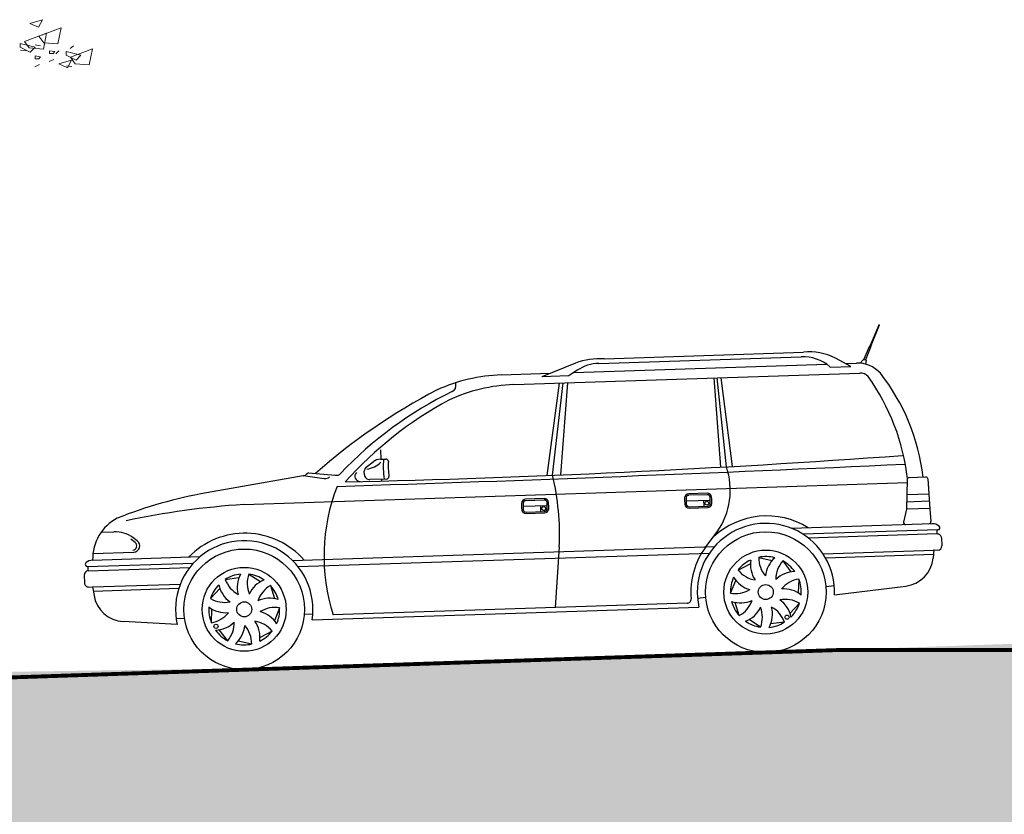
# Model space of a CAD drawing. Units: metres. Extents: x -5 to 11409, y -524 to 0.
# Drawn here: x 11246 to 11251, y -437 to -433 of the extents above; entities that cross this region are included whole.
import ezdxf

# ---------------------------------------------------------------- set-up
doc = ezdxf.new("R2010")
doc.units = ezdxf.units.M
doc.header["$LTSCALE"] = 2.5
doc.header["$MEASUREMENT"] = 0
doc.layers.get('0').update_dxf_attribs({"linetype": 'CONTINUOUS'})
doc.layers.add('0 FACHADA', color=7, linetype='CONTINUOUS')
doc.layers.add('VEG', color=84, linetype='CONTINUOUS', lineweight=5)

# ---------------------------------------------------------------- blocks, each defined once
blk = doc.blocks.new('ASTRA2')
at = {"color": 9}
for p, q in [((3.3111, 1.6636), (3.2641, 1.5597)), ((3.313, 1.6627), (3.2661, 1.5588)), ((3.2285, 1.4891), (3.2613, 1.5586)), ((3.2671, 1.556), (3.2375, 1.4876)), ((3.2661, 1.5588), (3.2641, 1.5597)), ((0.3375, 0.9861), (0.4338, 0.9693)), ((0.0153, 0.8494), (3.4313, 0.8494)), ((1.5612, 0.8285), (1.4655, 0.8285)), ((2.4006, 0.8285), (2.3049, 0.8285)), ((1.4511, 0.7929), (1.5756, 0.7929)), ((1.5408, 0.7929), (1.5408, 0.7623)), ((2.2904, 0.7929), (2.415, 0.7929)), ((2.3802, 0.7929), (2.3802, 0.7623)), ((3.4286, 0.7886), (3.5383, 0.7886)), ((1.4655, 0.7548), (1.5612, 0.7548)), ((2.3049, 0.7548), (2.4006, 0.7548)), ((3.4224, 0.7136), (3.5419, 0.7136)), ((3.4255, 0.7511), (3.5401, 0.7511)), ((-0.5494, 0.6725), (-0.5712, 0.6904)), ((3.5803, 0.6015), (2.8861, 0.6015)), ((3.5763, 0.58), (2.9141, 0.58)), ((-0.7993, 0.5571), (-0.253, 0.5571)), ((-0.7953, 0.5356), (-0.2722, 0.5356)), ((-0.0923, 0.4677), (-0.0216, 0.4748)), ((0.0305, 0.4902), (0.0892, 0.4502)), ((2.5456, 0.4284), (2.61, 0.4584)), ((2.6541, 0.4902), (2.7227, 0.4718)), ((2.7768, 0.4678), (2.8176, 0.4096)), ((3.5564, 0.4959), (2.9865, 0.4959)), ((3.5537, 0.4745), (2.9987, 0.4745)), ((-0.7754, 0.4515), (-0.3239, 0.4515)), ((-0.7727, 0.4301), (-0.3325, 0.4301)), ((-0.1718, 0.3716), (-0.1222, 0.4225)), ((0.139, 0.4286), (0.1582, 0.3602)), ((2.5023, 0.3114), (2.5323, 0.3758)), ((2.8565, 0.3718), (2.8503, 0.301)), ((-0.171, 0.2468), (-0.1657, 0.3177)), ((0.1824, 0.3116), (0.1532, 0.2468)), ((2.5443, 0.1939), (2.5259, 0.2625)), ((-0.0901, 0.1518), (-0.1316, 0.2095)), ((2.8558, 0.247), (2.8055, 0.1968)), ((0.1405, 0.1941), (0.0765, 0.1632)), ((2.652, 0.1309), (2.5938, 0.1717)), ((0.0329, 0.1309), (-0.036, 0.1485)), ((2.775, 0.1519), (2.7042, 0.1457))]:
    blk.add_line(p, q, dxfattribs=at)
for p, q in [((1.7452, 1.5205), (1.5694, 1.4558)), ((1.8933, 1.5379), (2.9187, 1.5379)), ((1.3626, 1.4719), (1.6131, 1.4719)), ((1.7535, 1.4832), (1.7088, 1.4558)), ((1.735, 1.4719), (3.0374, 1.4719)), ((1.8654, 1.5147), (2.9072, 1.5147)), ((3.1598, 1.4558), (3.0836, 1.5013)), ((3.1329, 1.4719), (3.1901, 1.4719)), ((3.2096, 1.4707), (3.225, 1.488)), ((3.2282, 1.4891), (3.2375, 1.4876)), ((3.2404, 1.4832), (3.236, 1.4652)), ((1.1257, 1.4338), (1.1242, 1.439)), ((1.4244, 1.42), (3.206, 1.42)), ((1.7088, 1.4558), (1.5694, 1.4558)), ((1.6583, 1.42), (1.5782, 0.947)), ((1.6085, 0.9474), (1.6793, 1.42)), ((1.7004, 1.42), (1.6496, 0.9475)), ((2.4545, 1.42), (2.4735, 0.9606)), ((2.5033, 0.9613), (2.472, 1.42)), ((2.4894, 1.42), (2.5331, 0.962)), ((3.0523, 1.4582), (3.0549, 1.4558)), ((3.0549, 1.4558), (3.1598, 1.4558)), ((0.7277, 1.1072), (0.7276, 1.0592)), ((0.6517, 1.0208), (0.6883, 1.0471)), ((0.726, 1.0592), (0.7539, 1.0592)), ((0.3253, 0.9872), (-0.1747, 0.9158)), ((0.3545, 1.001), (0.3423, 0.9927)), ((0.3545, 1.001), (0.4912, 0.9842)), ((0.6413, 0.982), (0.641, 0.9998)), ((0.7542, 0.9561), (0.6672, 0.9561)), ((0.7276, 0.9561), (0.7276, 0.9483)), ((3.4305, 0.8651), (3.4223, 0.713)), ((3.4412, 0.875), (3.5265, 0.875)), ((3.5372, 0.8648), (3.5421, 0.7085)), ((1.5612, 0.821), (1.4655, 0.821)), ((2.4006, 0.821), (2.3049, 0.821)), ((1.4655, 0.7623), (1.5612, 0.7623)), ((2.3049, 0.7623), (2.4006, 0.7623)), ((-0.7222, 0.7309), (-0.6564, 0.7309)), ((3.4223, 0.713), (3.4052, 0.647)), ((-0.5379, 0.6808), (-0.5598, 0.6987)), ((3.5421, 0.7085), (3.5452, 0.6449)), ((-0.769, 0.6238), (-0.5583, 0.6238)), ((2.3844, 0.553), (2.4453, 0.6278)), ((3.552, 0.6336), (2.8285, 0.6336)), ((-0.771, 0.5892), (-0.217, 0.5892)), ((1.6308, 0.5781), (1.5992, 0.2664)), ((3.5763, 0.58), (3.5763, 0.6015)), ((3.5977, 0.5586), (3.5977, 0.5174)), ((-0.8167, 0.5142), (-0.8167, 0.473)), ((-0.7953, 0.5356), (-0.7953, 0.5571)), ((0.2569, 0.553), (2.4289, 0.553)), ((0.2838, 0.5208), (2.4019, 0.5208)), ((3.5564, 0.5006), (3.5508, 0.4569)), ((3.5763, 0.4959), (3.5564, 0.4959)), ((-0.7953, 0.4515), (-0.7754, 0.4515)), ((-0.7754, 0.4515), (-0.7698, 0.4079)), ((3.0386, 0.3302), (2.9946, 0.3277)), ((3.0382, 0.2852), (3.4054, 0.3173)), ((-0.3471, 0.244), (-0.6244, 0.2683)), ((-0.3516, 0.2752), (-0.3084, 0.2752)), ((0.3084, 0.2752), (0.3516, 0.2752)), ((2.2781, 0.2664), (0.4566, 0.2664)), ((2.3749, 0.2921), (2.333, 0.2897)), ((0.3472, 0.2446), (2.3386, 0.2446))]:
    blk.add_line(p, q)
for centre, radius in [((3.3125, 1.6641), 0.00151), ((1.5571, 0.7776), 0.00993), ((2.3965, 0.7776), 0.00993), ((0, 0.3104), 0.0386), ((2.6847, 0.3104), 0.0386), ((-0.1479, 0.2279), 0.0105), ((2.79, 0.1777), 0.0105)]:
    blk.add_circle(centre, radius, dxfattribs=at)
for centre, radius in [((0, 0.3104), 0.3104), ((2.6847, 0.3104), 0.3104), ((0, 0.3104), 0.216), ((2.6847, 0.3104), 0.216)]:
    blk.add_circle(centre, radius)
for centre, radius, start, end in [((1.8677, 1.1174), 0.4213, 86.5186, 106.8977), ((2.9358, 1.2248), 0.3136, 61.8639, 93.1254), ((1.3595, 0.6145), 0.8573, 89.7902, 112.6674), ((1.8654, 1.3004), 0.2143, 90, 121.4956), ((2.9072, 1.3004), 0.2143, 47.4155, 90), ((3.1901, 1.3111), 0.1608, 41.1843, 90), ((3.2276, 1.4856), 0.00355, 80.4135, 138.4442), ((3.2369, 1.4841), 0.00355, 346.3786, 80.4135), ((1.4245, 0.5627), 0.8573, 90.0068, 113.1906), ((1.0947, 1.425), 0.0322, 290.9002, 15.9281), ((3.206, 1.3664), 0.0536, 39.8922, 90), ((2.3769, -1.406), 3.118, 115.6124, 129.5952), ((1.9258, -0.4314), 2.0019, 114.1683, 134.666), ((2.3311, 0.7843), 1.1042, 4.4342, 33.9397), ((2.4433, 0.7857), 1.0731, 4.77, 36.0332), ((1.9614, -0.4047), 1.9613, 116.4803, 136.375), ((0.6669, 0.9998), 0.0259, 125.7378, 180), ((0.726, 0.9946), 0.0647, 90, 125.7378), ((0.7539, 1.0463), 0.0129, 0, 90), ((1.148, 1.0077), 0.3832, 174.2124, 185.7876), ((0.3243, 1.0193), 0.0322, 271.8775, 304.1932), ((0.4967, 1.0159), 0.0322, 260.1316, 312.8795), ((1.1329, 60.3493), 59.4039, 269.429787, 272.197311), ((0.6672, 0.982), 0.0259, 180, 270), ((0.7539, 0.969), 0.0129, 270, 0), ((0.1565, -1.4058), 2.3451, 98.117, 109.7734), ((1.4153, 0.5377), 0.9963, 156.9998, 195.8044), ((0.2939, 0.6828), 1.341, 355.5202, 11.3766), ((2.1441, 0.8522), 0.3755, 323.3121, 16.8919), ((3.4412, 0.8642), 0.0107, 90, 175.2413), ((3.5265, 0.8642), 0.0107, 2.7454, 90), ((1.4655, 0.807), 0.0139, 90, 176.3551), ((1.5612, 0.807), 0.0139, 3.6449, 90), ((2.3049, 0.807), 0.0139, 90, 176.3551), ((2.4006, 0.807), 0.0139, 3.6449, 90), ((-0.5333, 0.5872), 0.2376, 115.8498, 179.5153), ((1.7072, 0.7916), 0.2561, 176.3551, 183.6449), ((1.4655, 0.7762), 0.0139, 183.6449, 270), ((1.5612, 0.7762), 0.0139, 270, 356.3551), ((1.3195, 0.7916), 0.2561, 356.3551, 3.6449), ((2.5466, 0.7916), 0.2561, 176.3551, 183.6449), ((2.3049, 0.7762), 0.0139, 183.6449, 270), ((2.4006, 0.7762), 0.0139, 270, 356.3551), ((2.1589, 0.7916), 0.2561, 356.3551, 3.6449), ((-0.6564, 0.5702), 0.1608, 53.0612, 90), ((-0.5583, 0.6559), 0.0322, 270, 50.7034), ((0, 0.3104), 0.3534, 349.2796, 190.8296), ((2.6858, 0.3104), 0.3534, 355.9106, 190.7204), ((3.4155, 0.6443), 0.0107, 165.4164, 270), ((3.5344, 0.6443), 0.0107, 270, 2.7457), ((3.552, 0.58), 0.0536, 48.5904, 90), ((3.5803, 0.6122), 0.0107, 270, 48.5904), ((-0.7993, 0.5678), 0.0107, 131.4096, 270), ((-0.771, 0.5356), 0.0536, 90, 131.4096), ((3.5763, 0.5586), 0.0214, 360, 90), ((-0.7953, 0.5142), 0.0214, 90, 180), ((2.6858, 0.3104), 0.3869, 141.1612, 183.1646), ((3.5763, 0.5174), 0.0214, 270, 0), ((-0.7953, 0.473), 0.0214, 180, 270), ((0.1103, 0.4209), 0.1424, 149.9143, 193.2971), ((0.1556, 0.3242), 0.1424, 109.9143, 153.2971), ((2.7523, 0.4512), 0.1424, 169.2045, 212.5873), ((2.827, 0.3748), 0.1424, 129.2045, 172.5873), ((3.3914, 0.4775), 0.1608, 275.0038, 352.6565), ((-0.6104, 0.4284), 0.1608, 187.3435, 264.9962), ((0.0134, 0.466), 0.1424, 189.9143, 233.2971), ((2.8351, 0.2683), 0.1424, 89.2045, 132.5873), ((0.128, 0.221), 0.1424, 69.9143, 113.2971), ((2.646, 0.4617), 0.1424, 209.2045, 252.5873), ((-0.0897, 0.4382), 0.1424, 229.9143, 273.2971), ((2.7729, 0.1815), 0.1424, 49.2045, 92.5873), ((0.0406, 0.1596), 0.1424, 29.9143, 73.2971), ((2.2781, 0.2878), 0.0214, 270, 3.1646), ((2.5578, 0.4014), 0.1424, 249.2045, 292.5873), ((2.6694, 0.155), 0.1424, 9.2045, 52.5873), ((-0.1509, 0.3506), 0.1424, 269.9143, 313.2971), ((-0.1415, 0.2442), 0.1424, 309.9143, 353.2971), ((-0.0658, 0.1687), 0.1424, 349.9143, 33.2971), ((2.529, 0.2985), 0.1424, 289.2045, 332.5873), ((2.5731, 0.2012), 0.1424, 329.2045, 12.5873)]:
    blk.add_arc(centre, radius, start, end)
for centre, radius, start, end in [((3.2632, 1.5577), 0.00214, 64.7273, 154.7273), ((3.2651, 1.5568), 0.00214, 336.604, 64.7273), ((0.6391, 1.1432), 0.1335, 276.3361, 311.9298), ((1.148, 1.0077), 0.409, 172.7566, 187.2434), ((0.4393, 1.001), 0.0322, 260.1316, 312.8795), ((0.618, 0.9751), 0.0268, 131.8376, 269.9571), ((0.8485, 186.3606), 185.4339, 269.89174, 270.794654), ((0.1551, -3.4166), 4.2683, 91.8775, 100.0837), ((1.4655, 0.807), 0.0214, 90, 176.3551), ((1.5612, 0.807), 0.0214, 3.6449, 90), ((2.3049, 0.807), 0.0214, 90, 176.3551), ((2.4006, 0.807), 0.0214, 3.6449, 90), ((1.7072, 0.7916), 0.2636, 176.3551, 183.6449), ((1.4655, 0.7762), 0.0214, 183.6449, 270), ((1.5612, 0.7762), 0.0214, 270, 356.3551), ((1.3195, 0.7916), 0.2636, 356.3551, 3.6449), ((2.5466, 0.7916), 0.2636, 176.3551, 183.6449), ((2.3049, 0.7762), 0.0214, 183.6449, 270), ((2.4006, 0.7762), 0.0214, 270, 356.3551), ((2.1589, 0.7916), 0.2636, 356.3551, 3.6449), ((-0.5629, 0.6559), 0.0214, 270, 50.7034), ((0.0038, 0.2989), 0.403, 39.0919, 133.9067), ((2.6895, 0.2989), 0.403, 56.1651, 131.0327), ((0, 0.3104), 0.1824, 94.0712, 120.3849), ((0.0433, 0.5113), 0.1424, 197.7947, 239.792), ((0.1623, 0.4364), 0.1424, 157.7947, 199.792), ((0, 0.3104), 0.1824, 54.0712, 80.3849), ((2.6847, 0.3104), 0.1824, 113.3613, 139.675), ((2.7963, 0.483), 0.1424, 177.0849, 219.0822), ((2.6847, 0.3104), 0.1824, 73.3613, 99.675), ((2.8811, 0.3709), 0.1424, 137.0849, 179.0822), ((2.6847, 0.3104), 0.1824, 33.3613, 59.675), ((0, 0.3104), 0.1824, 134.0712, 160.3849), ((0.2054, 0.3026), 0.1424, 117.7947, 159.792), ((0, 0.3104), 0.1824, 14.0712, 40.3849), ((2.6593, 0.5143), 0.1424, 217.0849, 259.0822), ((-0.0959, 0.4921), 0.1424, 237.7947, 279.792), ((2.6847, 0.3104), 0.1824, 153.3613, 179.675), ((2.8741, 0.2305), 0.1424, 97.0849, 139.0822), ((2.6847, 0.3104), 0.1824, 353.3613, 19.675), ((0, 0.3104), 0.1824, 174.0712, 200.3849), ((0.1523, 0.1724), 0.1424, 77.7947, 119.792), ((0, 0.3104), 0.1824, 334.0712, 0.3849), ((2.5341, 0.4502), 0.1424, 257.0849, 299.0822), ((-0.1903, 0.3879), 0.1424, 277.7947, 319.792), ((2.6847, 0.3104), 0.1824, 193.3613, 219.675), ((2.4795, 0.3207), 0.1424, 297.0849, 339.0822), ((2.7784, 0.1274), 0.1424, 57.0849, 99.0822), ((0, 0.3104), 0.1824, 214.0712, 240.3849), ((-0.1956, 0.2475), 0.1424, 317.7947, 359.792), ((-0.1094, 0.1364), 0.1424, 357.7947, 39.792), ((0.028, 0.1068), 0.1424, 37.7947, 79.792), ((2.5208, 0.1864), 0.1424, 337.0849, 19.0822), ((2.6389, 0.11), 0.1424, 17.0849, 59.0822), ((2.6847, 0.3104), 0.1824, 313.3613, 339.675), ((0, 0.3104), 0.1824, 294.0712, 320.3849), ((2.6847, 0.3104), 0.1824, 233.3613, 259.675), ((0, 0.3104), 0.1824, 254.0712, 280.3849), ((2.6847, 0.3104), 0.1824, 273.3613, 299.675)]:
    blk.add_arc(centre, radius, start, end, dxfattribs=at)

msp = doc.modelspace()

# ---------------------------------------------------------------- hatches: boundary and pattern name
at = {"layer": '0 FACHADA'}
h = msp.add_hatch(color=1, dxfattribs=at)
h.set_gradient(color1=(201, 180, 156), one_color=1, tint=1, name='CURVED')
h.paths.add_polyline_path([(11242.4861, -436.4959), (11300.6321, -436.4959), (11300.6321, -435.7376), (11252.6383, -435.761), (11252.6383, -435.7754), (11252.6357, -435.7168), (11248.1857, -435.8735), (11242.6383, -435.9532), (11242.6383, -436.2532), (11242.4861, -436.2532)])
h = msp.add_hatch(dxfattribs=at)
h.set_pattern_fill('AR-SAND', color=24, scale=0.5, style=0)
h.set_pattern_definition([(37.5, (5560.7226, -399.3481), (-0.03149668, 0.96341188), [0, -0.76, 0, -0.85, 0, -0.8125]), (7.5, (5560.7226, -399.3481), (0.88488835, 1.41107303), [0, -0.41, 0, -0.685, 0, -0.2625]), (327.5, (5560.1076, -399.3481), (1.55707093, 0.00282953), [0, -0.25, 0, -0.9, 0, -1.175]), (317.5, (5560.1076, -399.3481), (1.5030633, 0.43883778), [0, -0.125, 0, -0.59, 0, -0.675])])
h.paths.add_polyline_path([(11300.6321, -435.7376), (11255.1883, -435.7376), (11255.1883, -435.7876), (11253.1883, -435.7876), (11248.1883, -435.9532), (11245.1883, -435.9532), (11245.1883, -436.2532), (11242.8301, -436.2532), (11242.8301, -436.891), (11300.6321, -436.891)])

# ---------------------------------------------------------------- linework, layer by layer
at = {"const_width": 0.02}
msp.add_lwpolyline([(11300.6321, -435.9376), (11300.6321, -435.7376), (11295.5883, -435.7376), (11295.5883, -435.6376), (11252.6383, -435.6376), (11252.6383, -435.7876), (11250.6383, -435.7876), (11245.6383, -435.9532), (11242.6383, -435.9532), (11242.6383, -436.2532), (11242.4886, -436.2532)], dxfattribs=at)
at = {"layer": 'VEG'}
for points in [[(11246.4856, -432.5634), (11246.5302, -432.5833), (11246.5501, -432.5446)], [(11246.4575, -432.656), (11246.4822, -432.69), (11246.555, -432.6959), (11246.5714, -432.6138)], [(11246.5317, -432.6291), (11246.5563, -432.6631), (11246.6291, -432.669), (11246.6455, -432.5868)], [(11246.5117, -432.686), (11246.4871, -432.7118), (11246.4354, -432.686), (11246.4354, -432.6672)], [(11246.6138, -432.7089), (11246.6056, -432.7182), (11246.5857, -432.7182), (11246.5857, -432.7042)], [(11246.7475, -432.7264), (11246.7229, -432.7522), (11246.6712, -432.7264), (11246.6712, -432.7076)], [(11246.6933, -432.7369), (11246.718, -432.7709), (11246.7908, -432.7768), (11246.8072, -432.6946)], [(11246.5397, -432.7358), (11246.5315, -432.7452), (11246.5115, -432.7452), (11246.5115, -432.7311)], [(11246.6338, -432.7722), (11246.6784, -432.7922), (11246.6984, -432.7534)]]:
    msp.add_lwpolyline(points, close=True, dxfattribs=at)
for points in [[(11246.4658, -432.7053), (11246.4376, -432.7006)], [(11246.5399, -432.6783), (11246.5117, -432.6736)], [(11246.6184, -432.7194), (11246.6348, -432.7053)], [(11246.6925, -432.6924), (11246.7089, -432.6783)], [(11246.5845, -432.7593), (11246.6091, -432.7488)], [(11246.5104, -432.7863), (11246.535, -432.7757)], [(11246.7016, -432.7861), (11246.6734, -432.7814)]]:
    msp.add_lwpolyline(points, dxfattribs=at)

# ---------------------------------------------------------------- block references
at = {"layer": '0 FACHADA', "color": 1, "rotation": 1.896628196375012}
msp.add_blockref('ASTRA2', (11247.5979, -435.8883), dxfattribs=at)

doc.saveas('drawing.dxf')
